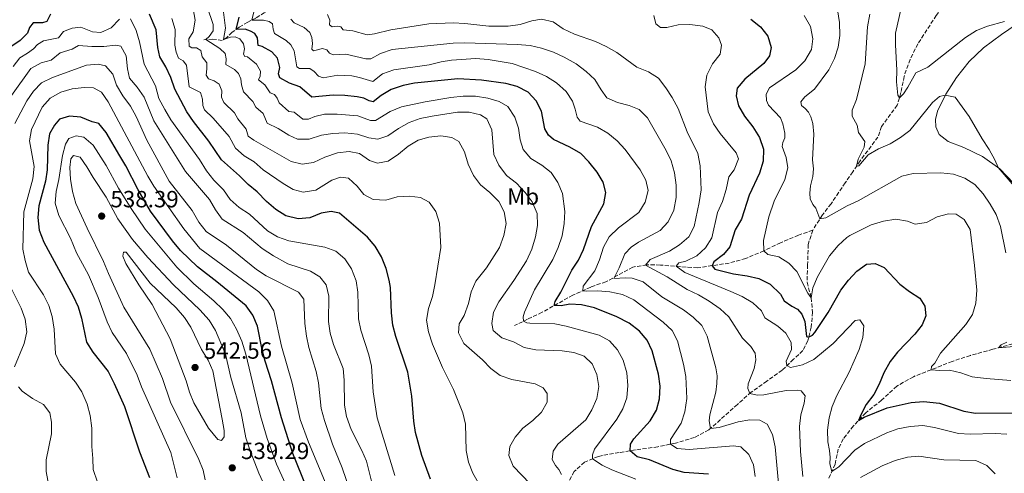
# Model space of a CAD drawing. Units: metres. Extents: x 632811 to 636304, y 4651031 to 4653408.
# Drawn here: x 634358 to 634778, y 4651635 to 4651829 of the extents above; entities that cross this region are included whole.
import ezdxf
from ezdxf.enums import TextEntityAlignment as Align

# ---------------------------------------------------------------- set-up
doc = ezdxf.new("R2010")
doc.units = ezdxf.units.M
doc.header["$MEASUREMENT"] = 0
doc.linetypes.add('DGN Style 3', pattern=[2.435891, 1.739922, -0.695969])
for name, color, linetype, lineweight in [('Barranco lineal', 142, 'DGN Style 3', 13), ('Cota de punto acotado terreno', 7, 'Continuous', 0), ('Curva de nivel directora', 30, 'Continuous', 30), ('Curva de nivel intermedia', 30, 'Continuous', 0), ('Etiqueta de uso rústico', 92, 'Continuous', 0), ('Línea de cambio de uso (parcela vista)', 92, 'Continuous', 0), ('Punto acotado terreno (símbolo)', 7, 'Continuous', 0)]:
    doc.layers.add(name, color=color, linetype=linetype, lineweight=lineweight)
doc.styles.add('Style-Arial', font='arial.ttf')

# ---------------------------------------------------------------- blocks, each defined once
blk = doc.blocks.new('5PATER')
at = {"layer": 'Punto acotado terreno (símbolo)', "linetype": 'Continuous', "lineweight": 0}
h = blk.add_hatch(color=51, dxfattribs=at)
edge = h.paths.add_edge_path()
edge.add_ellipse((0, 0), major_axis=(-0.11, -0.111), ratio=0.999422, start_angle=0, end_angle=360)

msp = doc.modelspace()

# ---------------------------------------------------------------- linework, layer by layer
at = {"layer": 'Barranco lineal', "color": 142, "linetype": 'DGN Style 3', "lineweight": 13}
for points in [[(634503.58, 4651866.15, 446.84), (634499.06, 4651861.86, 448.69), (634498.86, 4651861.68, 448.77), (634494.11, 4651856.19, 450.29), (634491.28, 4651854.52, 451.48), (634487.8, 4651852.18, 452.6), (634484.65, 4651850.02, 454.2), (634481.88, 4651848.53, 455.16), (634478, 4651846.16, 457.25), (634474.81, 4651843.15, 458.64), (634472.32, 4651840.15, 460.76), (634469.35, 4651837.22, 462.22), (634466.07, 4651834.89, 463.94), (634462.41, 4651832.2, 466.44), (634458.64, 4651829.88, 468.67), (634455.18, 4651828.14, 471.47), (634451.6, 4651826.02, 473.81), (634448.56, 4651823.8, 476.42), (634446.17, 4651821.43, 478.95), (634444.31, 4651820.34, 480.5), (634440.28, 4651820.93, 483.27), (634436.5, 4651820.6, 485.5)], [(634750.36, 4651832.3, 425.01), (634749.34, 4651831, 425.22), (634741.48, 4651818.87, 427.07), (634738.18, 4651812.21, 428.05), (634735.62, 4651804.94, 428.94), (634734.29, 4651798.06, 429.62), (634732.71, 4651792.66, 430.52), (634725.97, 4651783.5, 431.5), (634724.43, 4651779.02, 432.23), (634716.89, 4651768.87, 434.14), (634713.67, 4651764.17, 435.88), (634710.48, 4651759.39, 437.05), (634704.41, 4651750.49, 438.35), (634700.73, 4651745.7, 439.68), (634696.59, 4651739.2, 440.93)], [(634696.59, 4651739.2, 440.93), (634690.52, 4651737.07, 441.5), (634690.5, 4651737.06, 441.5), (634682.85, 4651733.77, 442.62), (634675.67, 4651730.37, 444.6), (634667.97, 4651727.04, 446.32), (634660.85, 4651725.11, 447.76), (634647.31, 4651723.03, 451.92), (634631.49, 4651724.26, 457.27), (634625.73, 4651724.37, 459.83), (634619.71, 4651723.38, 461.68), (634608.22, 4651717.09, 466.14), (634601.72, 4651714.87, 468.88), (634594.11, 4651711.36, 471.39), (634580.97, 4651704.06, 477.34), (634574.77, 4651701.08, 479.05), (634569.2, 4651698.36, 482.1)], [(634696.59, 4651739.2, 440.93), (634694.67, 4651733.12, 441.42), (634694.67, 4651733.1, 441.42), (634694.37, 4651724.34, 442.65), (634694.15, 4651716.89, 444.28), (634695.94, 4651710.28, 445.12), (634696.49, 4651704.12, 446.62), (634695.96, 4651697.66, 448.49), (634694.45, 4651691.9, 450.5), (634692.39, 4651687.66, 452), (634688.39, 4651683.98, 453.9), (634683.52, 4651679.26, 455.81), (634676.92, 4651674.67, 457.38), (634670.33, 4651669.87, 459.8), (634664.38, 4651664.67, 461.79), (634652.22, 4651653.74, 465.19), (634646.07, 4651650.55, 467.17), (634637.98, 4651648.09, 469.24), (634630.36, 4651646.53, 471.85), (634620.81, 4651645.22, 474.13), (634613.89, 4651644.08, 476.77), (634604.99, 4651642.45, 479.52), (634599.08, 4651639.94, 480.69), (634594.7, 4651635.93, 482.26), (634590.76, 4651629.02, 484.98)], [(634782.01, 4651690.57, 438.97), (634773.56, 4651688.24, 440.41), (634763.94, 4651685.62, 441.56), (634756.2, 4651683.08, 442.92), (634747.15, 4651679.46, 444.3), (634739.58, 4651676.52, 445.83), (634732.49, 4651672.47, 446.86), (634726, 4651666.45, 448.06), (634719.2, 4651661.07, 449.28), (634713.95, 4651655.44, 450.53), (634709.58, 4651649.88, 451.86), (634707.5, 4651645.56, 452.79), (634706.1, 4651639.12, 454.2), (634703.34, 4651632.9, 455.78)]]:
    msp.add_polyline3d(points, dxfattribs=at)
at = {"layer": 'Curva de nivel directora', "color": 30, "linetype": 'Continuous', "lineweight": 30, "flags": 128}
for points, elevation in [([(634370.88, 4651831.58), (634369.43, 4651828.35), (634367.51, 4651827.88), (634363.49, 4651827.85), (634361.91, 4651825.81), (634361.07, 4651823.42), (634357.95, 4651820.23), (634352.69, 4651816.78)], 500), ([(634533.27, 4651632.67), (634529.52, 4651642.81), (634526.87, 4651652.61), (634526.12, 4651657.55), (634525.31, 4651668.17), (634523.64, 4651678.51), (634518.5, 4651693.71), (634517.24, 4651698.55), (634516.65, 4651703.88), (634516.23, 4651714.61), (634515.61, 4651717.81), (634514.39, 4651722.82), (634512.39, 4651727.72), (634509.71, 4651732.38), (634506.43, 4651736.16), (634494.35, 4651746.45), (634490.91, 4651747.21), (634486.57, 4651746.44), (634481.7, 4651744.47), (634476.72, 4651744.03), (634471.49, 4651745.37), (634467.27, 4651748.05), (634463.29, 4651751.49), (634459.29, 4651755.52), (634455.43, 4651758.69), (634451.74, 4651762.43), (634443.93, 4651769.32), (634438.6, 4651777.26), (634432.03, 4651785.59), (634429.25, 4651789.75), (634424.09, 4651799.42), (634422.41, 4651804.51), (634420.28, 4651809.05), (634417.6, 4651813.38), (634416.78, 4651817.31), (634416.04, 4651824.81), (634413.25, 4651831.56)], 500), ([(634621.51, 4651642.27), (634618.53, 4651644.84), (634618.71, 4651647.7), (634620.2, 4651649.9), (634627.12, 4651657.7), (634629.83, 4651662.2), (634631.16, 4651667.02), (634631.39, 4651672.41), (634630.76, 4651677.6), (634628, 4651687.57), (634625.84, 4651692.07), (634622.57, 4651695.99), (634618.22, 4651699.39), (634612.93, 4651702.08), (634603.31, 4651705.96), (634597.79, 4651707.26), (634592.79, 4651707.5), (634589.1, 4651706.78), (634586.14, 4651706.93), (634586.49, 4651708.73), (634589.01, 4651712.71), (634593.6, 4651722.08), (634596.56, 4651726.36), (634598.59, 4651730.93), (634602.01, 4651740.72), (634607.4, 4651750.46), (634608.17, 4651755.23), (634607.01, 4651759.72), (634604.44, 4651764.01), (634600.9, 4651768.36), (634597.45, 4651771.97), (634592.77, 4651774.72), (634585.77, 4651777.89), (634583.73, 4651779.79), (634582.11, 4651782.46), (634580.77, 4651790.11), (634578.37, 4651794.5), (634574.94, 4651798.13), (634570.38, 4651800.65), (634565.4, 4651801.92), (634555.04, 4651803.29), (634545, 4651803.85), (634526.51, 4651802.04), (634521.54, 4651801.07), (634516.46, 4651799.39), (634512.22, 4651796.74), (634508.73, 4651794.05), (634507.07, 4651794.46), (634504.82, 4651795.63), (634501.98, 4651796.26), (634496.75, 4651796.81), (634491.75, 4651796.97), (634482.54, 4651796), (634477.5, 4651800.41), (634473.1, 4651802.05), (634468.9, 4651804.27), (634468.33, 4651806.09), (634468.92, 4651808.71), (634467.93, 4651812.69), (634465.44, 4651815.48), (634461.36, 4651817.73), (634459.66, 4651818.19), (634459.34, 4651821.42), (634458.17, 4651823.23), (634456.42, 4651824.34), (634454.12, 4651825.15), (634450.21, 4651825.01), (634451.57, 4651830.33)], 475), ([(634670.09, 4651829.48), (634674.33, 4651826.11), (634677.38, 4651822.18), (634678.87, 4651817.34), (634678.13, 4651813.74), (634675.74, 4651810.47), (634667.62, 4651803.82), (634664.34, 4651799.94), (634663.84, 4651796.67), (634664.89, 4651792.31), (634667.37, 4651787.96), (634671.06, 4651783.34), (634673.79, 4651778.82), (634675.5, 4651773.76), (634675.45, 4651768.75), (634673.82, 4651763.62), (634669.43, 4651754.16), (634666.22, 4651743.84), (634663.43, 4651739.26), (634661.2, 4651731.99), (634658.53, 4651728.83), (634654.36, 4651725.61), (634653.55, 4651723.99), (634654.72, 4651722.57), (634662.73, 4651720.53), (634668.63, 4651719.63), (634673.5, 4651718.49), (634678.34, 4651716.07), (634682.78, 4651711.79), (634684.32, 4651708.9), (634687.62, 4651706.64), (634690.14, 4651705.35)], 450), ([(634484.35, 4651619.49), (634474.41, 4651643.66), (634469.6, 4651658.85), (634465.35, 4651674.79), (634462.67, 4651683.15), (634461.39, 4651687.98), (634459.37, 4651698.19), (634457.34, 4651702.78), (634454.48, 4651706.89), (634442.03, 4651717.13), (634433.72, 4651723.53), (634426.51, 4651730.48), (634423.1, 4651734.68), (634413.64, 4651747.28), (634408.4, 4651756.36), (634403.13, 4651766.66), (634400.6, 4651770.97), (634394.7, 4651780.94), (634391.58, 4651784.84), (634388.71, 4651785.47), (634383.97, 4651787.47), (634378.99, 4651787.97), (634374.77, 4651786.68), (634372.63, 4651784.12), (634370.54, 4651780.39), (634369.77, 4651775.56), (634369.55, 4651765.01), (634368.76, 4651760.07), (634366.02, 4651749.62), (634365.46, 4651744.64), (634366.07, 4651739.13), (634368.09, 4651734.09), (634380.61, 4651710.98), (634382.72, 4651706.45), (634384.14, 4651701.56), (634386.38, 4651691.3), (634389.04, 4651687.07), (634395.62, 4651678.72), (634398.15, 4651673.58), (634402.51, 4651663.72), (634408.94, 4651644.39), (634413.28, 4651633.35)], 525), ([(634690.14, 4651705.35), (634691.94, 4651703.31), (634693.18, 4651700.17), (634693.95, 4651693.74), (634694.83, 4651693.35), (634696.45, 4651694.22), (634697.52, 4651695.48), (634703.12, 4651704.02), (634708.58, 4651713.52), (634711.83, 4651717.83), (634715.37, 4651721.69), (634719.62, 4651724.67), (634723.28, 4651724.91), (634727.17, 4651723.26), (634733.78, 4651716.15), (634737.88, 4651713.01), (634742.27, 4651710.16), (634744.47, 4651706.61), (634744.83, 4651702.53), (634743.29, 4651698.7), (634740.21, 4651694.76), (634732.75, 4651687.04), (634729.68, 4651682.97), (634726.93, 4651678.2), (634724.99, 4651673.33), (634722.62, 4651668.93), (634719.41, 4651664.57), (634717.22, 4651660.46), (634716.18, 4651657.83), (634718.58, 4651659.14), (634728.31, 4651663.23), (634738.58, 4651665.51), (634743.95, 4651665.86), (634750.79, 4651665.15), (634761.2, 4651661.71), (634766.14, 4651660.92), (634797.68, 4651661.04)], 450), ([(634652, 4651634.85), (634641.65, 4651635.59), (634636.82, 4651636.88), (634626.83, 4651640.94), (634621.51, 4651642.27)], 475)]:
    msp.add_lwpolyline(points, dxfattribs=dict(at, elevation=elevation))
at = {"layer": 'Curva de nivel intermedia', "color": 30, "linetype": 'Continuous', "lineweight": 0, "flags": 128}
for points, elevation in [([(634560.4, 4651771.61), (634559.45, 4651782.04), (634557.42, 4651786.77), (634554.65, 4651788.57), (634549.82, 4651789.67), (634544.82, 4651789.67), (634533.96, 4651787.91), (634528.89, 4651786.88), (634524.15, 4651785.29), (634519.55, 4651782.69), (634515.05, 4651779.57), (634510.73, 4651778.07), (634506.94, 4651778.63), (634502.07, 4651780.25), (634496.63, 4651780.79), (634491.63, 4651780.5), (634486.68, 4651779.74), (634481.41, 4651778.03), (634476.41, 4651778.06), (634472.74, 4651779.83), (634468.21, 4651782.7), (634463.5, 4651784.97), (634461.8, 4651789.02), (634458.71, 4651791.8), (634457.35, 4651794.2), (634453.42, 4651798.39), (634452.53, 4651801.39), (634452.25, 4651803.83), (634451.26, 4651806.18), (634449.61, 4651807.9), (634445.79, 4651810.02), (634445.95, 4651812.41), (634445.51, 4651814.69), (634443.3, 4651816.91), (634437.35, 4651820.68), (634438.77, 4651822.03), (634440.37, 4651824.39), (634440.41, 4651827.19), (634437.87, 4651834.66)], 485), ([(634620.95, 4651632.72), (634610.8, 4651636.64), (634606.58, 4651638.65), (634602.55, 4651641.41), (634602.55, 4651643.15), (634603.33, 4651645.45), (634612.9, 4651658.29), (634615.47, 4651662.71), (634617.11, 4651667.43), (634617.52, 4651672.7), (634617.1, 4651678.11), (634615.64, 4651683.6), (634613.13, 4651688.07), (634609.8, 4651691.8), (634605.32, 4651694.22), (634591.28, 4651698.13), (634586.37, 4651699.08), (634575.78, 4651699.36), (634574.48, 4651699.51), (634573.04, 4651700.24), (634572.85, 4651702.08), (634573.44, 4651704.08), (634577.65, 4651713.69), (634585.48, 4651726.62), (634587.87, 4651731.76), (634589.54, 4651736.82), (634590.35, 4651741.99), (634590.68, 4651747.19), (634589.7, 4651754.93), (634587.64, 4651759.57), (634584.78, 4651763.91), (634580.79, 4651766.93), (634576.12, 4651769.9), (634572.81, 4651773.65), (634571.57, 4651777.79), (634570.87, 4651782.76), (634569.33, 4651787.51), (634566.27, 4651792.07), (634562.59, 4651794.25), (634557.77, 4651795.59), (634552.49, 4651796.46), (634547.19, 4651796.42), (634541.94, 4651795.93), (634531.05, 4651794.12), (634520.84, 4651791.98), (634516.01, 4651789.87), (634509.74, 4651786.08), (634507.65, 4651786.08), (634502.31, 4651788.09), (634493.38, 4651788.85), (634488.05, 4651788.72), (634483.93, 4651787.78), (634481.1, 4651786.68), (634478.68, 4651786.67), (634475.07, 4651789.61), (634472.78, 4651789.98), (634468.7, 4651793.65), (634467.83, 4651795.7), (634466.66, 4651797.23), (634464.8, 4651797.91), (634462.52, 4651801.38), (634459.79, 4651803.49), (634460.48, 4651805.02), (634460.61, 4651807.12), (634458.99, 4651810.22), (634455.11, 4651813.38), (634453.96, 4651813.46), (634453.37, 4651814.49), (634453.86, 4651816.73), (634453.36, 4651818.87), (634451.81, 4651820.94), (634449.86, 4651821.86), (634447.91, 4651821.75), (634444.91, 4651820.69), (634445.73, 4651825.51), (634444.49, 4651835.85)], 480), ([(634537.74, 4651779.56), (634532.55, 4651778.99), (634528.06, 4651777.73), (634523.77, 4651775.15), (634519.61, 4651771.64), (634515.2, 4651768.7), (634510.67, 4651767.87), (634507.25, 4651769.01), (634503.02, 4651771.99), (634498.52, 4651772.85), (634493.55, 4651772.31), (634488.19, 4651770.33), (634483.36, 4651768.05), (634478.4, 4651767.37), (634473.78, 4651768.56), (634457.74, 4651777.62), (634455.45, 4651779.35), (634454.48, 4651782.41), (634451.04, 4651786.84), (634449.59, 4651789.4), (634445.01, 4651793.77), (634444.05, 4651796.01), (634444.15, 4651798.79), (634442.99, 4651801.57), (634440.87, 4651803.03), (634438.41, 4651803.89), (634437.38, 4651805.51), (634437.8, 4651808.13), (634437.71, 4651810.71), (634435.79, 4651813.34), (634435.18, 4651816.03), (634433.29, 4651817.17), (634431.39, 4651817.22), (634430.15, 4651817.91), (634430.05, 4651820.98), (634431.83, 4651824), (634432.76, 4651828.92), (634431.87, 4651833.79)], 490), ([(634487.44, 4651804.36), (634485.48, 4651805.09), (634483.62, 4651807.1), (634481.67, 4651808.32), (634477.35, 4651808.34), (634476.11, 4651809.08), (634475.06, 4651815.86), (634473.58, 4651818.45), (634471.62, 4651820.32), (634466.68, 4651823.24), (634466.03, 4651825.16), (634465.72, 4651827.44), (634464.29, 4651828.48), (634461.92, 4651829.01), (634456.99, 4651829.06), (634457.78, 4651832.55)], 470), ([(634692.36, 4651633.8), (634691.33, 4651644.47), (634690.95, 4651655.25), (634691.54, 4651660.22), (634692.86, 4651665.26), (634693.31, 4651668.34), (634691.7, 4651670.47), (634690.06, 4651670.71), (634685.22, 4651670.64), (634675.76, 4651668.81), (634672.83, 4651668.55), (634669.75, 4651669.35), (634668.9, 4651671.52), (634668.98, 4651673.5), (634671.51, 4651680.07), (634672.3, 4651683.75), (634671.99, 4651686.52), (634670.12, 4651689.37), (634666.61, 4651692.94), (634660.71, 4651702.15), (634657.06, 4651705.57), (634652.37, 4651708.82), (634647.73, 4651711.55), (634642.94, 4651713.87), (634634.43, 4651719.29), (634625.18, 4651724.28), (634627.15, 4651726.64), (634635.39, 4651730.22), (634639.62, 4651732.92), (634643.62, 4651736.38), (634645.89, 4651740.77), (634648.11, 4651750.97), (634648.97, 4651756.45), (634648.44, 4651766.68), (634647.53, 4651771.91), (634642.99, 4651781.23), (634639.07, 4651791.19), (634636.58, 4651795.85), (634633.85, 4651800.08), (634630.66, 4651804.17), (634626.42, 4651806.83), (634621.45, 4651808.84), (634612.95, 4651815.1), (634608.29, 4651817.78), (634603.76, 4651819.89), (634594.78, 4651823.02), (634590.01, 4651825.28), (634585.62, 4651828.29), (634580.75, 4651829.47), (634576.56, 4651828.69), (634571.55, 4651827.2), (634566.47, 4651826.42), (634558.21, 4651826.41), (634548.02, 4651827.61), (634543.02, 4651827.89), (634532.64, 4651827.36), (634516.33, 4651824.82), (634509.36, 4651823.19), (634506.21, 4651822.77), (634500.04, 4651824.36), (634496.01, 4651824.79), (634495.01, 4651826.16), (634493.59, 4651826.41), (634491.26, 4651826.13), (634490.1, 4651827.01), (634490.26, 4651829.05), (634489.25, 4651831.35)], 460), ([(634779.57, 4651651.87), (634774.59, 4651652.28), (634763.88, 4651651.99), (634758.89, 4651652.25), (634748.61, 4651654.72), (634743.68, 4651655.59), (634738.23, 4651655.21), (634732.95, 4651654.23), (634728.17, 4651652.52), (634718.72, 4651647.88), (634714.54, 4651645.13), (634707.72, 4651638.03), (634704.7, 4651635.97), (634703.86, 4651639.19), (634704.04, 4651642.02), (634703.8, 4651645.01), (634703.09, 4651648.62), (634702.86, 4651653.61), (634703.54, 4651658.9), (634704.9, 4651663.71), (634706.91, 4651668.45), (634712.11, 4651678.39), (634716.39, 4651688.14), (634717.95, 4651693.27), (634718.36, 4651698.26), (634716.75, 4651700.81), (634714.76, 4651700.54), (634705.34, 4651690.64), (634697.07, 4651683.85), (634692.21, 4651681.63), (634687.14, 4651680.51), (634685.58, 4651681.26), (634685.26, 4651683.21), (634687.57, 4651688.2), (634687.31, 4651691.07), (634685.16, 4651695.2), (634681.69, 4651698.14), (634676.14, 4651701.67), (634674.63, 4651704.64), (634671.03, 4651708.12), (634666.44, 4651710.76), (634661.62, 4651712.92), (634642, 4651721.05), (634638.21, 4651723.74), (634639.44, 4651725.17), (634642.34, 4651725.95), (634647.01, 4651728.22), (634650.82, 4651731.65), (634653.48, 4651735.9), (634655.87, 4651746.77), (634658.05, 4651751.45), (634659.55, 4651756.56), (634660.7, 4651761.93), (634663.04, 4651764.96), (634664.82, 4651769.69), (634663.88, 4651772.29), (634657.07, 4651780.59), (634654.18, 4651784.66), (634651.93, 4651789.81), (634650.68, 4651800.45), (634651.36, 4651805.4), (634653.76, 4651810.34), (634656.97, 4651814.41), (634657.64, 4651818.31), (634656.48, 4651821.45), (634653.41, 4651824.83), (634649.6, 4651826.46), (634644.1, 4651827.19), (634639.1, 4651826.98), (634634.25, 4651825.79), (634631.61, 4651825.8), (634629.58, 4651827.4), (634628.65, 4651830.92)], 455), ([(634692.92, 4651830.94), (634695.57, 4651826.3), (634696.63, 4651821.07), (634695.99, 4651816.41), (634693.17, 4651811.54), (634689.43, 4651807.73), (634678.05, 4651799.99), (634676.62, 4651797.3), (634676.88, 4651794.64), (634677.69, 4651792.7), (634682.81, 4651787.25), (634683.77, 4651784.66), (634684.62, 4651780.65), (634684.62, 4651778.61), (634683.81, 4651776.66), (634683.52, 4651774.98), (634685.29, 4651770.3), (634685.99, 4651765.79), (634684.67, 4651760.91), (634680.06, 4651751.56), (634677.76, 4651744.89), (634675.61, 4651734.75), (634675.67, 4651730.37), (634677.38, 4651728.73), (634682.05, 4651727.83), (634686.38, 4651725.13), (634689.81, 4651721.5), (634694.52, 4651712.19), (634695.94, 4651710.28), (634696.64, 4651714.49), (634698.61, 4651719.19), (634703.77, 4651728.19), (634707.46, 4651732.69), (634711.16, 4651736.05), (634712.4, 4651736.83), (634721.55, 4651741.51), (634726.83, 4651743.06), (634732.07, 4651743.87), (634737, 4651742.97), (634740.3, 4651741.7), (634745.24, 4651742.49), (634749.72, 4651744.85), (634754.65, 4651746.2), (634757.92, 4651746), (634761.27, 4651743.71), (634763.78, 4651739.46), (634765.73, 4651724.12), (634766.65, 4651713.53), (634766.27, 4651707.95), (634764.79, 4651703.17), (634762.03, 4651698.89), (634751.19, 4651686.62), (634748.79, 4651682.24), (634747.34, 4651680.85), (634747.15, 4651679.46), (634750.72, 4651679.12), (634755.04, 4651679.25), (634759.92, 4651678.17), (634764.71, 4651676.47), (634770.7, 4651675.7), (634781.16, 4651674.85)], 445), ([(634707.12, 4651833.38), (634708.01, 4651828.04), (634708.1, 4651822.45), (634707.49, 4651817.48), (634705.83, 4651812.54), (634703.48, 4651807.8), (634697.4, 4651799.49), (634693.18, 4651796.25), (634691.53, 4651794.13), (634691.85, 4651792.45), (634693.37, 4651791.25), (634694.83, 4651789.58), (634695.81, 4651787.61), (634696.65, 4651784.77), (634696.99, 4651780.29), (634696.53, 4651769.32), (634696.91, 4651765.44), (634696.69, 4651762.09), (634695.66, 4651758.16), (634695.3, 4651755.03), (634695.42, 4651752.56), (634696.68, 4651750.21), (634697.95, 4651748.62), (634699.68, 4651744.05), (634702.11, 4651744.41), (634711.34, 4651749.56), (634716.03, 4651751.77), (634734.68, 4651762.24), (634739.54, 4651763.44), (634751.34, 4651763.72), (634756.67, 4651763.17), (634761.57, 4651761.49), (634765.77, 4651758.78), (634769.34, 4651754.75), (634772.45, 4651750.34), (634774.91, 4651745.89), (634776.73, 4651740.8), (634779.04, 4651729.55)], 440), ([(634720.97, 4651831.61), (634720.04, 4651826.19), (634718.95, 4651810.29), (634715.35, 4651795.03), (634713.49, 4651790.49), (634713.42, 4651787.91), (634715.62, 4651784.11), (634716.19, 4651780.91), (634718.8, 4651777.06), (634718.59, 4651774.66), (634716.06, 4651769.54), (634715.29, 4651766.54), (634716.21, 4651766.68), (634720.32, 4651771.34), (634724.72, 4651773.93), (634729.66, 4651776.09), (634734.05, 4651778.74), (634738.01, 4651781.8), (634747.7, 4651793.77), (634750.7, 4651796.32), (634753.17, 4651796.9), (634757.42, 4651796.09), (634763.48, 4651787.73), (634768.99, 4651778.2), (634771.97, 4651773.7), (634774.39, 4651769.32), (634775.8, 4651765.97), (634781.84, 4651758.95)], 435), ([(634734.43, 4651834.14), (634731.98, 4651823.5), (634731.92, 4651818.5), (634732.44, 4651807.62), (634732.3, 4651802.62), (634732.9, 4651796.9), (634733.62, 4651795.79), (634735.38, 4651797.51), (634737.24, 4651800.31), (634740.62, 4651806.46), (634745.79, 4651808.93), (634761.85, 4651821.6), (634766.56, 4651824.51), (634771.19, 4651826.39), (634778.56, 4651828.35)], 430), ([(634400.4, 4651829.39), (634396.83, 4651825.69), (634392.41, 4651823.69), (634388.87, 4651824.02), (634383.97, 4651825.96), (634380.19, 4651825.55), (634376.44, 4651824.16), (634374.41, 4651821.49), (634367.99, 4651820.14), (634365.32, 4651818.61), (634363.66, 4651816.76), (634361.16, 4651814.87), (634357.82, 4651812.87), (634355.02, 4651809.15)], 505), ([(634407.58, 4651824.53), (634405.1, 4651829.51)], 505), ([(634559.37, 4651621.35), (634551.31, 4651635.24), (634549.58, 4651639.93), (634548.49, 4651644.95), (634548.27, 4651656.19), (634547.12, 4651661.05), (634543.18, 4651671.07), (634538.45, 4651680.41), (634534.08, 4651690.46), (634532.45, 4651695.73), (634531.56, 4651700.7), (634532.36, 4651705.62), (634534.07, 4651710.78), (634535.19, 4651715.75), (634537.72, 4651731.71), (634537.08, 4651742.16), (634535.51, 4651747.12), (634532.67, 4651751.22), (634529.02, 4651753.22), (634524.12, 4651753.74), (634519.04, 4651753.4), (634514.17, 4651751.99), (634508.86, 4651752.26), (634504.83, 4651754.43), (634501.95, 4651757.98), (634498.32, 4651761.41), (634494.9, 4651761.9), (634491.17, 4651760.51), (634484.35, 4651756.27), (634478.95, 4651755.37), (634474.67, 4651756.56), (634470.36, 4651759.1), (634461.86, 4651765), (634457.98, 4651768.46), (634453.63, 4651770.92), (634449.94, 4651774.31), (634447.27, 4651779.23), (634440.49, 4651787.13), (634436.68, 4651790.71), (634436.03, 4651792.5), (634435.9, 4651795.24), (634435.02, 4651798.06), (634430.22, 4651800.51), (634429.02, 4651809.77), (634427.58, 4651811.57), (634425.63, 4651812.71), (634424.69, 4651815.33), (634424.02, 4651818.31), (634424.14, 4651824.95), (634422.73, 4651829.74)], 495), ([(634652.69, 4651660.16), (634655.16, 4651669.93), (634655.67, 4651673.66), (634655.7, 4651676.9), (634655.16, 4651680.35), (634651.48, 4651693.91), (634649.19, 4651698.36), (634645.57, 4651702.02), (634641.41, 4651705.13), (634632.13, 4651710.7), (634624.12, 4651717.02), (634619.4, 4651718.7), (634616.59, 4651718.84), (634611.59, 4651718.49), (634613.91, 4651723.09), (634616.3, 4651729.05), (634618.97, 4651731.84), (634622.2, 4651734.09), (634631.43, 4651739.07), (634634.78, 4651742.77), (634637.17, 4651747.69), (634638.3, 4651753.12), (634638.21, 4651758.37), (634637.53, 4651763.76), (634636.17, 4651768.83), (634633.93, 4651773.3), (634625.94, 4651787.23), (634622.46, 4651790.81), (634618.19, 4651792.55), (634613.2, 4651793.8), (634608.61, 4651795.8), (634606.13, 4651799.14), (634603.48, 4651803.58), (634599.81, 4651806.98), (634595.5, 4651810.28), (634590.42, 4651813.23), (634585.82, 4651815.28), (634580.71, 4651817), (634575.83, 4651818.09), (634570.32, 4651818.64), (634547.9, 4651819.28), (634542.9, 4651819.12), (634516.89, 4651816.44), (634511.91, 4651814.68), (634507.79, 4651812.5), (634505.69, 4651812.39), (634497.07, 4651814.4), (634491.69, 4651814.16), (634490.07, 4651814.9), (634488.97, 4651816.24), (634487.13, 4651816.84), (634483.37, 4651815.83), (634482.57, 4651816.55), (634482.83, 4651819.03), (634482.63, 4651821.53), (634481.7, 4651823.74), (634479.28, 4651825.8), (634475, 4651827.86), (634473.59, 4651829.44)], 465), ([(634517.99, 4651634.26), (634510.56, 4651658.99), (634508.72, 4651670.06), (634508.09, 4651681.07), (634506.9, 4651685.93), (634503.48, 4651696.4), (634502.57, 4651701.31), (634502.26, 4651712.61), (634501.49, 4651717.55), (634499.52, 4651722.66), (634496.66, 4651726.99), (634492.81, 4651730.18), (634488.1, 4651731.98), (634472.75, 4651734.55), (634467.96, 4651736.4), (634463.6, 4651738.86), (634455.93, 4651746.04), (634451.51, 4651748.91), (634447.68, 4651752.28), (634444.78, 4651756.36), (634440.7, 4651760.6), (634437.57, 4651764.49), (634434.53, 4651769.37), (634422.34, 4651786.4), (634419.8, 4651790.74), (634417.25, 4651795.54), (634415.78, 4651800.9), (634410.92, 4651810.19), (634408.94, 4651819.73), (634407.58, 4651824.53)], 505), ([(634444.34, 4651743.87), (634441.37, 4651747.89), (634438.94, 4651752.28), (634428.59, 4651764.24), (634415.13, 4651785.97), (634410.98, 4651796.04), (634407.95, 4651800.4), (634404.71, 4651804.24), (634403.86, 4651808.17), (634403.26, 4651813.7), (634401.04, 4651817.94), (634398.76, 4651818.26), (634393.79, 4651817.7), (634388.57, 4651817.74), (634382.93, 4651818.13), (634380.23, 4651816.65), (634375.12, 4651814.97), (634371.19, 4651811.87), (634366.92, 4651810.76), (634362.52, 4651808.37), (634354.3, 4651796.84)], 510), ([(634502.46, 4651617.22), (634495.56, 4651637.53), (634491.36, 4651647.61), (634487.94, 4651657.79), (634486.59, 4651662.93), (634485.39, 4651673.85), (634484.39, 4651678.74), (634481.33, 4651689), (634480.34, 4651693.91), (634479.61, 4651699.31), (634479.11, 4651709.7), (634476.89, 4651712.6), (634463.11, 4651719.6), (634458.95, 4651722.38), (634446.13, 4651732.78), (634437.45, 4651738.65), (634434.3, 4651742.54), (634431.49, 4651747.62), (634421.69, 4651760.1), (634412.08, 4651777.7), (634407.55, 4651787.83), (634405.16, 4651792.22), (634401.9, 4651796.66), (634399.17, 4651801.14), (634397.57, 4651805.93), (634394.44, 4651809.52), (634391.31, 4651810.18), (634386.32, 4651809.75), (634371.76, 4651804.48), (634367.09, 4651802.26), (634363.65, 4651798.62), (634360.79, 4651794.43), (634355.71, 4651784.79)], 515), ([(634672.01, 4651633.79), (634671.28, 4651638.75), (634669.24, 4651643.31), (634665.84, 4651646.56), (634662.76, 4651646.97), (634643.83, 4651645.41), (634638.63, 4651645.85), (634635.76, 4651647.64), (634635.75, 4651649.62), (634640.4, 4651656.65), (634641.87, 4651661.43), (634642.75, 4651667.13), (634642.41, 4651676.59), (634641.44, 4651681.93), (634638.84, 4651691.81), (634636.53, 4651696.25), (634632.67, 4651699.78), (634620.19, 4651709.33), (634615.36, 4651711.66), (634609.89, 4651712.8), (634604.74, 4651713.27), (634599.73, 4651713.07), (634598.33, 4651713.3), (634598.52, 4651715.21), (634603.56, 4651721.84), (634605.51, 4651726.44), (634607.24, 4651731.9), (634609.61, 4651736.3), (634613.62, 4651740.23), (634622.27, 4651746.7), (634625.06, 4651751.09), (634626.23, 4651756.2), (634625.22, 4651760.53), (634622.86, 4651764.95), (634616.5, 4651773.73), (634612.97, 4651777.45), (634609.03, 4651780.68), (634604.69, 4651783.17), (634597.29, 4651785.81), (634595.88, 4651787.45), (634595.14, 4651790.89), (634593.95, 4651794.32), (634591.25, 4651798.52), (634587.1, 4651802.25), (634582.86, 4651804.94), (634578.09, 4651807.05), (634568.12, 4651810.42), (634557.94, 4651812.19), (634552.61, 4651812.65), (634542.29, 4651811.95), (634537.79, 4651811.15), (634532.77, 4651809.83), (634517.58, 4651807.75), (634512.71, 4651806.01), (634508.69, 4651802.74), (634502.92, 4651804.48), (634499.67, 4651805.16), (634496.7, 4651805.39), (634493.71, 4651805.43), (634487.44, 4651804.36)], 470), ([(634415.1, 4651757.98), (634412.53, 4651762.27), (634395.57, 4651794.07), (634392.68, 4651798.24), (634389.34, 4651800.07), (634385.31, 4651800.23), (634380.15, 4651799.6), (634375.34, 4651798.23), (634370.83, 4651795.68)], 520), ([(634370.83, 4651795.68), (634367.38, 4651791.74), (634362.79, 4651782.27), (634361.94, 4651777.33), (634363.9, 4651766.46), (634363.36, 4651761.17), (634359.55, 4651746.97), (634359.13, 4651731.06), (634360.1, 4651726.16), (634361.58, 4651721.23), (634367.91, 4651711.53), (634370.16, 4651707.03), (634371.71, 4651702.28), (634372.48, 4651696.85), (634373.11, 4651686.24), (634375.13, 4651681.9), (634381.58, 4651674.19), (634384.38, 4651670.05), (634386.62, 4651664.75), (634387.93, 4651659.92), (634388.61, 4651654.56), (634388.61, 4651646.61), (634389.09, 4651641.48), (634389.14, 4651636.78), (634391.02, 4651631.34)], 520), ([(634381.9, 4651779.57), (634378.71, 4651778.35), (634377.28, 4651776.02), (634376.03, 4651771.18), (634374.52, 4651760.78), (634373.4, 4651755.68), (634372.99, 4651750.68), (634374.55, 4651745.41), (634379.49, 4651735.78), (634382.12, 4651729.48), (634387.21, 4651720.04), (634391.32, 4651710.4), (634395.12, 4651699.96), (634397.35, 4651695.48), (634403.35, 4651686.38), (634408.03, 4651677.12), (634409.76, 4651672.12), (634422.4, 4651644.11), (634425.12, 4651633.3)], 530), ([(634474.15, 4651624.42), (634467.54, 4651639.14), (634463.48, 4651650.09), (634460.62, 4651659.77), (634454.39, 4651686.11), (634452.68, 4651691.69), (634450.4, 4651696.85), (634447.78, 4651701.43), (634444.56, 4651705.27), (634440.73, 4651709), (634432.19, 4651716.18), (634424.97, 4651723.4), (634411.33, 4651739.55), (634405.34, 4651748.44), (634399.97, 4651757.19), (634394.66, 4651766.82), (634389.12, 4651775.49), (634385.2, 4651778.97), (634381.9, 4651779.57)], 530), ([(634575.91, 4651630.7), (634568.53, 4651638.24), (634566.75, 4651642.78), (634567.24, 4651646.68), (634569.43, 4651650.63), (634572.66, 4651654.45), (634576.94, 4651657.78), (634580.69, 4651661.32), (634583.18, 4651665.68), (634583.16, 4651669.35), (634581.41, 4651671.69), (634577.98, 4651673.41), (634568, 4651675.35), (634563.11, 4651676.96), (634559.1, 4651679.95), (634555.54, 4651683.73), (634547.59, 4651690.76), (634545.27, 4651695.21), (634545.48, 4651699.19), (634547.63, 4651702.75), (634549.56, 4651707.76), (634550.68, 4651712.83), (634552.65, 4651717.43), (634557.25, 4651723.05), (634562.76, 4651731.74), (634564.65, 4651736.97), (634565.58, 4651742.02), (634564.74, 4651746.95), (634562.48, 4651751.51), (634558.69, 4651755.35), (634554.64, 4651758.6), (634551.59, 4651762.56), (634549.31, 4651767.42), (634547.85, 4651772.7), (634545.36, 4651777.17), (634542.45, 4651778.87), (634537.74, 4651779.56)], 490), ([(634589.25, 4651634.67), (634588.1, 4651636.8), (634586.64, 4651638.47), (634585.29, 4651641.11), (634585.65, 4651644.65), (634587.72, 4651647.64), (634599.69, 4651658.1), (634602.25, 4651662.4), (634604.34, 4651667.16), (634605.14, 4651672.3), (634604.32, 4651677.51), (634602.32, 4651682.08), (634598.98, 4651685.29), (634594.5, 4651686.9), (634589.54, 4651687.53), (634578.25, 4651687.94), (634573.37, 4651689.03), (634568.79, 4651691.47), (634563.73, 4651693.13), (634560.12, 4651696.2), (634559.45, 4651699.21), (634560.17, 4651704.12), (634562.42, 4651708.58), (634568.85, 4651717.65), (634574.24, 4651726.08), (634576.62, 4651731.01), (634578.17, 4651736.26), (634578.93, 4651741.2), (634578.79, 4651746.32), (634576.75, 4651751.24), (634573.78, 4651755.27), (634569.99, 4651759.22), (634565.75, 4651762.61), (634562.45, 4651767.05), (634560.4, 4651771.61)], 485), ([(634380.79, 4651771.15), (634379.67, 4651769.71), (634379.15, 4651766.04), (634379.47, 4651761.05), (634380.3, 4651755.77), (634381.82, 4651750.64), (634386.62, 4651739.99), (634393.6, 4651725.82), (634395.67, 4651720.71), (634402.33, 4651706.3), (634413.31, 4651688.32), (634418.86, 4651675.76), (634422.26, 4651665.64), (634434.34, 4651641.16), (634436.18, 4651636.48), (634437.06, 4651632.34)], 535), ([(634468.88, 4651615.76), (634459.99, 4651635.21), (634456.23, 4651644.76), (634454.38, 4651650.35), (634452.37, 4651661.01), (634447.99, 4651676.18), (634445.7, 4651686.12), (634441.4, 4651696.26), (634438.68, 4651700.69), (634434.73, 4651705.09), (634423.48, 4651715.86), (634412.56, 4651727.46), (634406.01, 4651735.17), (634399.69, 4651743.99), (634394.71, 4651753.3), (634389.15, 4651761.75), (634386.52, 4651766.31), (634383.6, 4651770.37), (634380.79, 4651771.15)], 535), ([(634489.44, 4651628.77), (634481.23, 4651648.47), (634477.66, 4651658.21), (634474.18, 4651673.71), (634469.62, 4651689.58), (634466.34, 4651704.68), (634463.64, 4651709.07), (634459.98, 4651712.78), (634434.76, 4651731.39), (634427.91, 4651739.81), (634415.1, 4651757.98)], 520), ([(634510.9, 4651620.36), (634505.92, 4651640.35), (634504, 4651644.97), (634499.4, 4651653.94), (634497.39, 4651659.45), (634496.59, 4651664.38), (634496.37, 4651675.01), (634495.93, 4651679.99), (634491.9, 4651690.28), (634490.49, 4651695.16), (634489.71, 4651700.1), (634489.84, 4651710.92), (634488.71, 4651715.85), (634486.05, 4651719.24), (634482.01, 4651721.62), (634472.39, 4651724.78), (634466.16, 4651728.19), (634461.31, 4651731.34), (634453.32, 4651738.21), (634444.34, 4651743.87)], 510), ([(634403.32, 4651729.84), (634402.13, 4651729.74), (634401.85, 4651728.08), (634403.07, 4651724.94), (634408.62, 4651715.81), (634414.35, 4651707.41), (634422.05, 4651692.74), (634428.96, 4651674.68), (634430.28, 4651669.94), (634432.11, 4651665.4), (634438.51, 4651654.53), (634442.41, 4651649.67), (634443.97, 4651649.29), (634445.2, 4651650.83), (634445.13, 4651653.47), (634444.34, 4651658.4), (634440.31, 4651679.01), (634438.31, 4651683.59), (634435.39, 4651688.2), (634430.86, 4651697.63), (634428.26, 4651701.89), (634424.57, 4651705.99), (634413.59, 4651716.47), (634403.32, 4651729.84)], 540), ([(634353.71, 4651715.22), (634358.43, 4651705.76), (634360.14, 4651701.06), (634360.76, 4651695.7), (634359.76, 4651690.75), (634355.63, 4651680.75)], 515), ([(634779.52, 4651691.33), (634777.03, 4651690.12), (634775.99, 4651688.91), (634782.63, 4651689.38)], 440), ([(634357.22, 4651672.24), (634358.86, 4651670.31)], 515), ([(634358.86, 4651670.31), (634363.31, 4651667.22), (634368, 4651664.57), (634370.64, 4651661.02), (634371.43, 4651657.01), (634371.3, 4651652.01), (634369.15, 4651640.9), (634369.04, 4651635.9), (634370.48, 4651628.33)], 515), ([(634681.95, 4651630.88), (634680.6, 4651646.55), (634679.38, 4651651.77), (634677.05, 4651656.19), (634674.04, 4651657.87), (634669.66, 4651658.1), (634664.74, 4651657.2), (634656.63, 4651654.72), (634652.89, 4651654.34), (634652.35, 4651657.6), (634652.69, 4651660.16)], 465), ([(634774.48, 4651634.94), (634771.03, 4651638.53), (634766.26, 4651640.69), (634752.66, 4651640.94), (634741.98, 4651642.58), (634737, 4651642.12), (634731.76, 4651640.67), (634726.19, 4651638.37), (634716.94, 4651633.41)], 460)]:
    msp.add_lwpolyline(points, dxfattribs=dict(at, elevation=elevation))
at = {"layer": 'Línea de cambio de uso (parcela vista)', "color": 92, "linetype": 'Continuous', "lineweight": 0}
msp.add_polyline3d([(634799.84, 4651843.98, 429.24), (634796.75, 4651837.71, 429.43), (634792.47, 4651833.27, 429.76), (634777.23, 4651822.92, 431.06), (634769.6, 4651817.23, 432.15), (634763.46, 4651811.32, 433.43), (634758.04, 4651804.5, 434.11), (634753.42, 4651797.41, 434.95), (634749.86, 4651790.07, 435.66), (634749.07, 4651786.58, 435.98), (634749.2, 4651783.32, 436.23), (634750.66, 4651780.05, 436.39), (634754.38, 4651777.11, 436.28), (634761.13, 4651774.52, 435.87), (634769.18, 4651770.62, 435.47), (634776.5, 4651765.48, 434.95), (634782.38, 4651759.34, 434.65), (634785.88, 4651754.53, 434.62), (634787.29, 4651750.99, 434.65), (634790.17, 4651729.98, 436.15), (634791.47, 4651712.11, 437.75), (634792.35, 4651704.29, 437.91), (634793.58, 4651700.37, 437.72), (634795.29, 4651696.97, 437.42)], dxfattribs=at)

# ---------------------------------------------------------------- block references
at = {"layer": 'Punto acotado terreno (símbolo)', "color": 7, "linetype": 'Continuous', "lineweight": 0, "xscale": 10, "yscale": 10, "zscale": 10}
for p in [(634392.81, 4651745.2, 538.39), (634432.69, 4651680.46, 542.56), (634448.59, 4651637.54, 539.29)]:
    msp.add_blockref('5PATER', p, dxfattribs=at)

# ---------------------------------------------------------------- texts
at = {"layer": 'Cota de punto acotado terreno', "color": 7, "linetype": 'Continuous', "lineweight": 0, "style": 'Style-Arial'}
for s, p in [('538.39', (634396.56, 4651748.95, 538.39)), ('542.56', (634436.44, 4651684.21, 542.56)), ('539.29', (634452.34, 4651641.29, 539.29))]:
    msp.add_text(s, height=7, dxfattribs=at).set_placement(p)
at = {"layer": 'Etiqueta de uso rústico', "color": 92, "linetype": 'Continuous', "lineweight": 0, "style": 'Style-Arial'}
msp.add_text('Mb', height=7, dxfattribs=at).set_placement((634572.85, 4651753.55, 486.03), align=Align.MIDDLE_CENTER)

doc.saveas('drawing.dxf')
